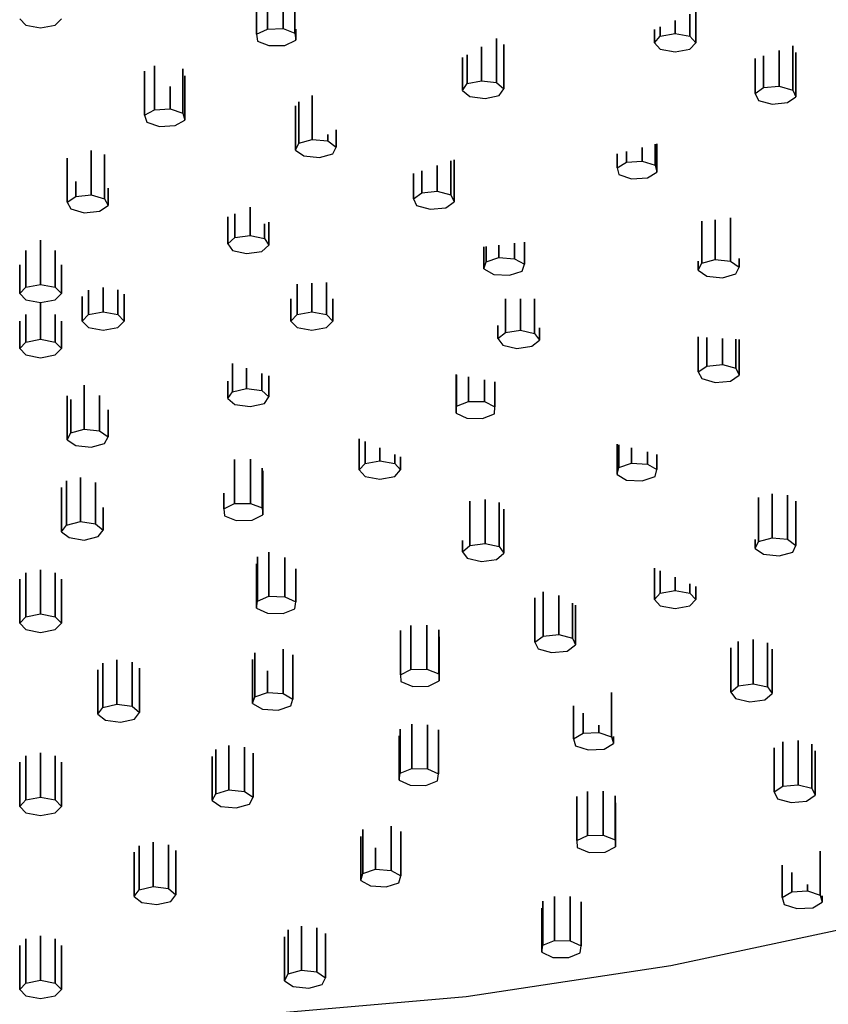
# Model space of a CAD drawing. Extents: x 0 to 664, y 0 to 1465.
# Drawn here: x 80 to 113, y 1308 to 1348 of the extents above; entities that cross this region are included whole.
import ezdxf

# ---------------------------------------------------------------- set-up
doc = ezdxf.new("R2010")
doc.units = 0
doc.header["$MEASUREMENT"] = 0

msp = doc.modelspace()

# ---------------------------------------------------------------- linework, layer by layer
for p, q in [((89.795, 1347.519), (89.795, 1349.317)), ((89.795, 1349.317), (89.795, 1347.519)), ((90.238, 1347.726), (90.238, 1349.527)), ((90.238, 1349.527), (90.238, 1347.726)), ((90.884, 1349.547), (90.884, 1347.747)), ((90.884, 1347.747), (90.884, 1349.547)), ((91.356, 1349.347), (91.356, 1347.551)), ((91.356, 1347.551), (91.356, 1349.347)), ((107.687, 1348.441), (107.687, 1347.17)), ((107.687, 1347.17), (107.687, 1348.441)), ((80.15, 1348.139), (80.405, 1347.878)), ((81.595, 1347.878), (81.85, 1348.139)), ((106.845, 1348.072), (106.845, 1347.54)), ((106.845, 1347.54), (106.845, 1348.072)), ((107.446, 1348.335), (107.446, 1347.432)), ((107.446, 1347.432), (107.446, 1348.335)), ((80.405, 1347.878), (81, 1347.769)), ((81, 1347.769), (81.595, 1347.878)), ((89.795, 1347.519), (90.238, 1347.726)), ((90.238, 1347.726), (90.884, 1347.747)), ((90.884, 1347.747), (91.356, 1347.551)), ((91.392, 1347.268), (91.392, 1347.721)), ((91.392, 1347.721), (91.392, 1347.268)), ((106.004, 1347.703), (106.004, 1347.17)), ((106.004, 1347.17), (106.004, 1347.703)), ((106.243, 1347.808), (106.243, 1347.432)), ((106.243, 1347.432), (106.243, 1347.808)), ((89.795, 1347.519), (89.831, 1347.236)), ((89.831, 1347.236), (90.303, 1347.05)), ((90.949, 1347.061), (91.392, 1347.268)), ((91.356, 1347.551), (91.392, 1347.268)), ((99.577, 1347.344), (99.577, 1345.547)), ((99.577, 1345.547), (99.577, 1347.344)), ((106.004, 1347.17), (106.243, 1347.432)), ((106.243, 1347.432), (106.845, 1347.54)), ((106.845, 1347.54), (107.446, 1347.432)), ((107.446, 1347.432), (107.687, 1347.17)), ((90.303, 1347.05), (90.949, 1347.061)), ((98.957, 1347.006), (98.957, 1345.623)), ((98.957, 1345.623), (98.957, 1347.006)), ((99.868, 1347.093), (99.868, 1345.296)), ((99.868, 1345.296), (99.868, 1347.093)), ((106.004, 1347.17), (106.243, 1346.908)), ((106.243, 1346.908), (106.845, 1346.8)), ((106.845, 1346.8), (107.446, 1346.908)), ((107.446, 1346.908), (107.687, 1347.17)), ((111.086, 1346.853), (111.086, 1345.394)), ((111.086, 1345.394), (111.086, 1346.853)), ((111.637, 1347.038), (111.637, 1345.242)), ((111.637, 1345.242), (111.637, 1347.038)), ((98.192, 1346.568), (98.192, 1345.23)), ((98.192, 1345.23), (98.192, 1346.568)), ((98.379, 1346.675), (98.379, 1345.503)), ((98.379, 1345.503), (98.379, 1346.675)), ((110.112, 1346.525), (110.112, 1345.099)), ((110.112, 1345.099), (110.112, 1346.525)), ((110.452, 1346.64), (110.452, 1345.339)), ((110.452, 1345.339), (110.452, 1346.64)), ((111.768, 1344.969), (111.768, 1346.766)), ((111.768, 1346.766), (111.768, 1344.969)), ((85.639, 1346.233), (85.639, 1344.436)), ((85.639, 1344.436), (85.639, 1346.233)), ((86.789, 1346.102), (86.789, 1344.305)), ((86.789, 1344.305), (86.789, 1346.102)), ((85.239, 1346.014), (85.239, 1344.217)), ((85.239, 1344.217), (85.239, 1346.014)), ((86.881, 1344.022), (86.881, 1345.819)), ((86.881, 1345.819), (86.881, 1344.022)), ((86.28, 1345.382), (86.28, 1344.479)), ((86.28, 1344.479), (86.28, 1345.382)), ((98.192, 1345.23), (98.379, 1345.503)), ((98.379, 1345.503), (98.957, 1345.623)), ((98.957, 1345.623), (99.577, 1345.547)), ((99.577, 1345.547), (99.868, 1345.296)), ((99.681, 1345.023), (99.868, 1345.296)), ((110.112, 1345.099), (110.452, 1345.339)), ((110.452, 1345.339), (111.086, 1345.394)), ((111.086, 1345.394), (111.637, 1345.242)), ((111.637, 1345.242), (111.768, 1344.969)), ((92.067, 1345.023), (92.067, 1343.226)), ((92.067, 1343.226), (92.067, 1345.023)), ((98.192, 1345.23), (98.484, 1344.98)), ((98.484, 1344.98), (99.103, 1344.893)), ((99.103, 1344.893), (99.681, 1345.023)), ((110.112, 1345.099), (110.243, 1344.817)), ((111.427, 1344.729), (111.768, 1344.969)), ((85.239, 1344.217), (85.639, 1344.436)), ((85.639, 1344.436), (86.28, 1344.479)), ((86.28, 1344.479), (86.789, 1344.305)), ((91.385, 1342.801), (91.385, 1344.598)), ((91.385, 1344.598), (91.385, 1342.801)), ((91.517, 1344.763), (91.517, 1343.074)), ((91.517, 1343.074), (91.517, 1344.763)), ((110.243, 1344.817), (110.794, 1344.665)), ((110.794, 1344.665), (111.427, 1344.729)), ((85.239, 1344.217), (85.331, 1343.934)), ((86.789, 1344.305), (86.881, 1344.022)), ((85.331, 1343.934), (85.84, 1343.76)), ((85.84, 1343.76), (86.481, 1343.803)), ((86.481, 1343.803), (86.881, 1344.022)), ((92.701, 1343.428), (92.701, 1343.171)), ((92.701, 1343.171), (92.701, 1343.428)), ((93.042, 1343.624), (93.042, 1342.922)), ((93.042, 1342.922), (93.042, 1343.624)), ((91.385, 1342.801), (91.517, 1343.074)), ((91.517, 1343.074), (92.067, 1343.226)), ((92.067, 1343.226), (92.701, 1343.171)), ((92.701, 1343.171), (93.042, 1342.922)), ((92.91, 1342.649), (93.042, 1342.922)), ((105.51, 1342.909), (105.51, 1342.344)), ((105.51, 1342.344), (105.51, 1342.909)), ((106.028, 1342.18), (106.028, 1343.04)), ((106.028, 1343.04), (106.028, 1342.18)), ((106.105, 1341.897), (106.105, 1343.059)), ((106.105, 1343.059), (106.105, 1341.897)), ((82.082, 1342.474), (82.082, 1340.677)), ((82.082, 1340.677), (82.082, 1342.474)), ((83.066, 1342.779), (83.066, 1340.981)), ((83.066, 1340.981), (83.066, 1342.779)), ((83.608, 1342.616), (83.608, 1340.819)), ((83.608, 1340.819), (83.608, 1342.616)), ((91.385, 1342.801), (91.726, 1342.561)), ((91.726, 1342.561), (92.36, 1342.496)), ((92.36, 1342.496), (92.91, 1342.649)), ((104.48, 1342.082), (104.48, 1342.65)), ((104.48, 1342.65), (104.48, 1342.082)), ((104.867, 1342.747), (104.867, 1342.311)), ((104.867, 1342.311), (104.867, 1342.747)), ((97.16, 1342.171), (97.16, 1341.123)), ((97.16, 1341.123), (97.16, 1342.171)), ((97.711, 1342.356), (97.711, 1340.971)), ((97.711, 1340.971), (97.711, 1342.356)), ((97.843, 1342.401), (97.843, 1340.688)), ((97.843, 1340.688), (97.843, 1342.401)), ((104.48, 1342.082), (104.867, 1342.311)), ((104.48, 1342.082), (104.556, 1341.799)), ((104.867, 1342.311), (105.51, 1342.344)), ((105.51, 1342.344), (106.028, 1342.18)), ((106.028, 1342.18), (106.105, 1341.897)), ((96.186, 1340.819), (96.186, 1341.843)), ((96.186, 1341.843), (96.186, 1340.819)), ((96.527, 1341.958), (96.527, 1341.059)), ((96.527, 1341.059), (96.527, 1341.958)), ((104.556, 1341.799), (105.075, 1341.635)), ((105.075, 1341.635), (105.717, 1341.668)), ((105.717, 1341.668), (106.105, 1341.897)), ((82.436, 1341.518), (82.436, 1340.916)), ((82.436, 1340.916), (82.436, 1341.518)), ((83.756, 1340.546), (83.756, 1341.25)), ((83.756, 1341.25), (83.756, 1340.546)), ((82.082, 1340.677), (82.436, 1340.916)), ((82.436, 1340.916), (83.066, 1340.981)), ((83.066, 1340.981), (83.608, 1340.819)), ((96.186, 1340.819), (96.527, 1341.059)), ((96.527, 1341.059), (97.16, 1341.123)), ((97.16, 1341.123), (97.711, 1340.971)), ((97.711, 1340.971), (97.843, 1340.688)), ((82.082, 1340.677), (82.23, 1340.404)), ((83.401, 1340.307), (83.756, 1340.546)), ((83.608, 1340.819), (83.756, 1340.546)), ((89.538, 1340.482), (89.538, 1339.325)), ((89.538, 1339.325), (89.538, 1340.482)), ((96.186, 1340.819), (96.318, 1340.546)), ((96.318, 1340.546), (96.868, 1340.394)), ((96.868, 1340.394), (97.502, 1340.448)), ((97.502, 1340.448), (97.843, 1340.688)), ((82.23, 1340.404), (82.771, 1340.241)), ((82.771, 1340.241), (83.401, 1340.307)), ((88.626, 1340.082), (88.626, 1338.988)), ((88.626, 1338.988), (88.626, 1340.082)), ((88.918, 1340.21), (88.918, 1339.239)), ((88.918, 1339.239), (88.918, 1340.21)), ((109.106, 1340.038), (109.106, 1338.28)), ((109.106, 1338.28), (109.106, 1340.038)), ((90.116, 1339.803), (90.116, 1339.195)), ((90.116, 1339.195), (90.116, 1339.803)), ((90.303, 1339.866), (90.303, 1338.923)), ((90.303, 1338.923), (90.303, 1339.866)), ((107.935, 1339.9), (107.935, 1338.192)), ((107.935, 1338.192), (107.935, 1339.9)), ((108.476, 1339.964), (108.476, 1338.345)), ((108.476, 1338.345), (108.476, 1339.964)), ((88.626, 1338.988), (88.918, 1339.239)), ((88.918, 1339.239), (89.538, 1339.325)), ((89.538, 1339.325), (90.116, 1339.195)), ((81, 1339.129), (81, 1337.332)), ((81, 1337.332), (81, 1339.129)), ((88.626, 1338.988), (88.814, 1338.716)), ((90.011, 1338.672), (90.303, 1338.923)), ((90.116, 1339.195), (90.303, 1338.923)), ((99.062, 1338.859), (99.062, 1337.964)), ((99.062, 1337.964), (99.062, 1338.859)), ((99.155, 1338.869), (99.155, 1338.247)), ((99.155, 1338.247), (99.155, 1338.869)), ((99.663, 1338.929), (99.663, 1338.421)), ((99.663, 1338.421), (99.663, 1338.929)), ((100.304, 1339.004), (100.304, 1338.378)), ((100.304, 1338.378), (100.304, 1339.004)), ((100.705, 1339.051), (100.705, 1338.16)), ((100.705, 1338.16), (100.705, 1339.051)), ((80.405, 1338.718), (80.405, 1337.223)), ((80.405, 1337.223), (80.405, 1338.718)), ((81.595, 1338.718), (81.595, 1337.223)), ((81.595, 1337.223), (81.595, 1338.718)), ((88.814, 1338.716), (89.391, 1338.585)), ((89.391, 1338.585), (90.011, 1338.672)), ((99.155, 1338.247), (99.663, 1338.421)), ((99.663, 1338.421), (100.304, 1338.378)), ((80.15, 1338.13), (80.15, 1336.961)), ((80.15, 1336.961), (80.15, 1338.13)), ((81.85, 1338.13), (81.85, 1336.961)), ((81.85, 1336.961), (81.85, 1338.13)), ((99.062, 1337.964), (99.155, 1338.247)), ((100.304, 1338.378), (100.705, 1338.16)), ((100.613, 1337.877), (100.705, 1338.16)), ((107.787, 1338.284), (107.787, 1337.91)), ((107.787, 1337.91), (107.787, 1338.284)), ((107.787, 1337.91), (107.935, 1338.192)), ((107.935, 1338.192), (108.476, 1338.345)), ((108.476, 1338.345), (109.106, 1338.28)), ((109.106, 1338.28), (109.461, 1338.04)), ((109.313, 1337.768), (109.461, 1338.04)), ((109.461, 1338.38), (109.461, 1338.04)), ((109.461, 1338.04), (109.461, 1338.38)), ((99.062, 1337.964), (99.463, 1337.736)), ((99.463, 1337.736), (100.104, 1337.702)), ((100.104, 1337.702), (100.613, 1337.877)), ((107.787, 1337.91), (108.141, 1337.67)), ((108.141, 1337.67), (108.771, 1337.605)), ((108.771, 1337.605), (109.313, 1337.768)), ((80.15, 1336.961), (80.405, 1337.223)), ((80.405, 1337.223), (81, 1337.332)), ((81, 1337.332), (81.595, 1337.223)), ((81.595, 1337.223), (81.85, 1336.961)), ((91.455, 1337.341), (91.455, 1336.101)), ((91.455, 1336.101), (91.455, 1337.341)), ((92.05, 1337.376), (92.05, 1336.21)), ((92.05, 1336.21), (92.05, 1337.376)), ((92.645, 1337.41), (92.645, 1336.101)), ((92.645, 1336.101), (92.645, 1337.41)), ((80.15, 1336.961), (80.405, 1336.7)), ((81.595, 1336.7), (81.85, 1336.961)), ((82.7, 1336.836), (82.7, 1335.84)), ((82.7, 1335.84), (82.7, 1336.836)), ((82.955, 1337.094), (82.955, 1336.101)), ((82.955, 1336.101), (82.955, 1337.094)), ((83.55, 1337.202), (83.55, 1336.21)), ((83.55, 1336.21), (83.55, 1337.202)), ((84.145, 1337.107), (84.145, 1336.101)), ((84.145, 1336.101), (84.145, 1337.107)), ((84.4, 1336.934), (84.4, 1335.84)), ((84.4, 1335.84), (84.4, 1336.934)), ((80.405, 1336.7), (81, 1336.591)), ((81, 1336.591), (81.595, 1336.7)), ((81, 1335.098), (81, 1336.591)), ((81, 1336.591), (81, 1335.098)), ((91.2, 1336.738), (91.2, 1335.84)), ((91.2, 1335.84), (91.2, 1336.738)), ((92.9, 1336.738), (92.9, 1335.84)), ((92.9, 1335.84), (92.9, 1336.738)), ((99.935, 1336.738), (99.935, 1335.381)), ((99.935, 1335.381), (99.935, 1336.738)), ((100.55, 1336.738), (100.55, 1335.469)), ((100.55, 1335.469), (100.55, 1336.738)), ((101.12, 1336.738), (101.12, 1335.328)), ((101.12, 1335.328), (101.12, 1336.738)), ((80.405, 1336.109), (80.405, 1334.98)), ((80.405, 1334.98), (80.405, 1336.109)), ((81.595, 1336.109), (81.595, 1334.98)), ((81.595, 1334.98), (81.595, 1336.109)), ((82.7, 1335.84), (82.955, 1336.101)), ((82.955, 1336.101), (83.55, 1336.21)), ((83.55, 1336.21), (84.145, 1336.101)), ((84.145, 1336.101), (84.4, 1335.84)), ((91.2, 1335.84), (91.455, 1336.101)), ((91.455, 1336.101), (92.05, 1336.21)), ((92.05, 1336.21), (92.645, 1336.101)), ((92.645, 1336.101), (92.9, 1335.84)), ((80.15, 1335.84), (80.15, 1334.728)), ((80.15, 1334.728), (80.15, 1335.84)), ((81.85, 1335.84), (81.85, 1334.728)), ((81.85, 1334.728), (81.85, 1335.84)), ((82.7, 1335.84), (82.955, 1335.578)), ((84.145, 1335.578), (84.4, 1335.84)), ((91.2, 1335.84), (91.455, 1335.578)), ((92.645, 1335.578), (92.9, 1335.84)), ((99.629, 1335.131), (99.629, 1335.663)), ((99.629, 1335.663), (99.629, 1335.131)), ((82.955, 1335.578), (83.55, 1335.469)), ((83.55, 1335.469), (84.145, 1335.578)), ((91.455, 1335.578), (92.05, 1335.469)), ((92.05, 1335.469), (92.645, 1335.578)), ((99.629, 1335.131), (99.935, 1335.381)), ((99.935, 1335.381), (100.55, 1335.469)), ((100.55, 1335.469), (101.12, 1335.328)), ((101.12, 1335.328), (101.323, 1335.066)), ((101.323, 1335.565), (101.323, 1335.066)), ((101.323, 1335.066), (101.323, 1335.565)), ((80.15, 1334.728), (80.405, 1334.98)), ((80.405, 1334.98), (81, 1335.098)), ((81, 1335.098), (81.595, 1334.98)), ((81.595, 1334.98), (81.85, 1334.728)), ((99.629, 1335.131), (99.831, 1334.859)), ((99.831, 1334.859), (100.401, 1334.728)), ((100.401, 1334.728), (101.017, 1334.815)), ((101.017, 1334.815), (101.323, 1335.066)), ((107.787, 1333.77), (107.787, 1335.193)), ((107.787, 1335.193), (107.787, 1333.77)), ((108.141, 1335.172), (108.141, 1334.009)), ((108.141, 1334.009), (108.141, 1335.172)), ((108.771, 1335.136), (108.771, 1334.074)), ((108.771, 1334.074), (108.771, 1335.136)), ((109.313, 1335.104), (109.313, 1333.922)), ((109.313, 1333.922), (109.313, 1335.104)), ((109.461, 1335.096), (109.461, 1333.639)), ((109.461, 1333.639), (109.461, 1335.096)), ((80.15, 1334.728), (80.405, 1334.466)), ((80.405, 1334.466), (81, 1334.347)), ((81, 1334.347), (81.595, 1334.466)), ((81.595, 1334.466), (81.85, 1334.728)), ((88.814, 1334.111), (88.814, 1332.964)), ((88.814, 1332.964), (88.814, 1334.111)), ((108.141, 1334.009), (108.771, 1334.074)), ((108.771, 1334.074), (109.313, 1333.922)), ((89.391, 1333.917), (89.391, 1333.094)), ((89.391, 1333.094), (89.391, 1333.917)), ((90.011, 1333.017), (90.011, 1333.709)), ((90.011, 1333.709), (90.011, 1333.017)), ((90.303, 1333.611), (90.303, 1332.757)), ((90.303, 1332.757), (90.303, 1333.611)), ((97.928, 1332.092), (97.928, 1333.659)), ((97.928, 1333.659), (97.928, 1332.092)), ((97.948, 1333.656), (97.948, 1332.375)), ((97.948, 1332.375), (97.948, 1333.656)), ((107.787, 1333.77), (108.141, 1334.009)), ((107.787, 1333.77), (107.935, 1333.497)), ((109.106, 1333.4), (109.461, 1333.639)), ((109.313, 1333.922), (109.461, 1333.639)), ((82.771, 1333.235), (82.771, 1331.438)), ((82.771, 1331.438), (82.771, 1333.235)), ((88.626, 1332.692), (88.626, 1333.396)), ((88.626, 1333.396), (88.626, 1332.692)), ((98.43, 1333.568), (98.43, 1332.571)), ((98.43, 1332.571), (98.43, 1333.568)), ((99.078, 1333.45), (99.078, 1332.56)), ((99.078, 1332.56), (99.078, 1333.45)), ((99.509, 1333.372), (99.509, 1332.343)), ((99.509, 1332.343), (99.509, 1333.372)), ((107.935, 1333.497), (108.476, 1333.334)), ((108.476, 1333.334), (109.106, 1333.4)), ((88.626, 1332.692), (88.814, 1332.964)), ((88.814, 1332.964), (89.391, 1333.094)), ((89.391, 1333.094), (90.011, 1333.017)), ((90.011, 1333.017), (90.303, 1332.757)), ((82.082, 1332.8), (82.082, 1331.003)), ((82.082, 1331.003), (82.082, 1332.8)), ((82.23, 1332.647), (82.23, 1331.285)), ((82.23, 1331.285), (82.23, 1332.647)), ((83.401, 1332.806), (83.401, 1331.373)), ((83.401, 1331.373), (83.401, 1332.806)), ((88.626, 1332.692), (88.918, 1332.441)), ((88.918, 1332.441), (89.538, 1332.364)), ((89.538, 1332.364), (90.116, 1332.485)), ((90.116, 1332.485), (90.303, 1332.757)), ((97.948, 1332.375), (98.43, 1332.571)), ((98.43, 1332.571), (99.078, 1332.56)), ((99.078, 1332.56), (99.509, 1332.343)), ((83.756, 1331.133), (83.756, 1332.226)), ((83.756, 1332.226), (83.756, 1331.133)), ((97.928, 1332.092), (97.948, 1332.375)), ((97.928, 1332.092), (98.359, 1331.885)), ((99.006, 1331.874), (99.488, 1332.059)), ((99.488, 1332.059), (99.509, 1332.343)), ((98.359, 1331.885), (99.006, 1331.874)), ((82.082, 1331.003), (82.23, 1331.285)), ((82.23, 1331.285), (82.771, 1331.438)), ((82.771, 1331.438), (83.401, 1331.373)), ((83.401, 1331.373), (83.756, 1331.133)), ((82.082, 1331.003), (82.436, 1330.773)), ((83.066, 1330.708), (83.608, 1330.861)), ((83.608, 1330.861), (83.756, 1331.133)), ((93.983, 1329.782), (93.983, 1331.048)), ((93.983, 1331.048), (93.983, 1329.782)), ((94.223, 1330.044), (94.223, 1330.943)), ((94.223, 1330.943), (94.223, 1330.044)), ((104.48, 1329.597), (104.48, 1330.825)), ((104.48, 1330.825), (104.48, 1329.597)), ((104.556, 1329.88), (104.556, 1330.806)), ((104.556, 1330.806), (104.556, 1329.88)), ((82.436, 1330.773), (83.066, 1330.708)), ((94.824, 1330.679), (94.824, 1330.152)), ((94.824, 1330.152), (94.824, 1330.679)), ((95.425, 1330.416), (95.425, 1330.044)), ((95.425, 1330.044), (95.425, 1330.416)), ((105.075, 1330.675), (105.075, 1330.054)), ((105.075, 1330.054), (105.075, 1330.675)), ((105.717, 1330.513), (105.717, 1330.012)), ((105.717, 1330.012), (105.717, 1330.513)), ((106.105, 1330.416), (106.105, 1329.793)), ((106.105, 1329.793), (106.105, 1330.416)), ((88.903, 1330.207), (88.903, 1328.41)), ((88.903, 1328.41), (88.903, 1330.207)), ((89.55, 1330.216), (89.55, 1328.42)), ((89.55, 1328.42), (89.55, 1330.216)), ((93.983, 1329.782), (94.223, 1330.044)), ((94.223, 1330.044), (94.824, 1330.152)), ((94.824, 1330.152), (95.425, 1330.044)), ((95.425, 1330.044), (95.665, 1329.782)), ((95.665, 1329.782), (95.665, 1330.311)), ((95.665, 1330.311), (95.665, 1329.782)), ((104.556, 1329.88), (105.075, 1330.054)), ((105.075, 1330.054), (105.717, 1330.012)), ((105.717, 1330.012), (106.105, 1329.793)), ((90.032, 1328.235), (90.032, 1329.848)), ((90.032, 1329.848), (90.032, 1328.235)), ((90.053, 1327.952), (90.053, 1329.748)), ((90.053, 1329.748), (90.053, 1327.952)), ((93.983, 1329.782), (94.223, 1329.52)), ((95.425, 1329.52), (95.665, 1329.782)), ((104.48, 1329.597), (104.556, 1329.88)), ((106.028, 1329.51), (106.105, 1329.793)), ((82.059, 1329.335), (82.059, 1327.538)), ((82.059, 1327.538), (82.059, 1329.335)), ((82.63, 1329.476), (82.63, 1327.679)), ((82.63, 1327.679), (82.63, 1329.476)), ((83.245, 1329.268), (83.245, 1327.582)), ((83.245, 1327.582), (83.245, 1329.268)), ((94.223, 1329.52), (94.824, 1329.412)), ((94.824, 1329.412), (95.425, 1329.52)), ((104.48, 1329.597), (104.867, 1329.368)), ((104.867, 1329.368), (105.51, 1329.336)), ((105.51, 1329.336), (106.028, 1329.51)), ((81.857, 1329.063), (81.857, 1327.266)), ((81.857, 1327.266), (81.857, 1329.063)), ((88.472, 1328.842), (88.472, 1328.202)), ((88.472, 1328.202), (88.472, 1328.842)), ((110.794, 1328.812), (110.794, 1327.015)), ((110.794, 1327.015), (110.794, 1328.812)), ((88.472, 1328.202), (88.903, 1328.41)), ((88.903, 1328.41), (89.55, 1328.42)), ((89.55, 1328.42), (90.032, 1328.235)), ((98.484, 1328.507), (98.484, 1326.71)), ((98.484, 1326.71), (98.484, 1328.507)), ((99.103, 1328.584), (99.103, 1326.787)), ((99.103, 1326.787), (99.103, 1328.584)), ((99.681, 1328.453), (99.681, 1326.666)), ((99.681, 1326.666), (99.681, 1328.453)), ((110.243, 1328.66), (110.243, 1326.863)), ((110.243, 1326.863), (110.243, 1328.66)), ((111.427, 1328.757), (111.427, 1326.96)), ((111.427, 1326.96), (111.427, 1328.757)), ((111.768, 1328.508), (111.768, 1326.711)), ((111.768, 1326.711), (111.768, 1328.508)), ((83.551, 1328.251), (83.551, 1327.332)), ((83.551, 1327.332), (83.551, 1328.251)), ((88.472, 1328.202), (88.492, 1327.919)), ((90.032, 1328.235), (90.053, 1327.952)), ((99.868, 1326.394), (99.868, 1328.191)), ((99.868, 1328.191), (99.868, 1326.394)), ((82.059, 1327.538), (82.63, 1327.679)), ((82.63, 1327.679), (83.245, 1327.582)), ((88.492, 1327.919), (88.974, 1327.724)), ((88.974, 1327.724), (89.621, 1327.734)), ((89.621, 1327.734), (90.053, 1327.952)), ((81.857, 1327.266), (82.059, 1327.538)), ((81.857, 1327.266), (82.163, 1327.025)), ((83.245, 1327.582), (83.551, 1327.332)), ((83.349, 1327.069), (83.551, 1327.332)), ((82.163, 1327.025), (82.778, 1326.928)), ((82.778, 1326.928), (83.349, 1327.069)), ((98.192, 1326.909), (98.192, 1326.449)), ((98.192, 1326.449), (98.192, 1326.909)), ((110.112, 1326.59), (110.112, 1326.951)), ((110.112, 1326.951), (110.112, 1326.59)), ((110.112, 1326.59), (110.243, 1326.863)), ((110.243, 1326.863), (110.794, 1327.015)), ((110.794, 1327.015), (111.427, 1326.96)), ((111.427, 1326.96), (111.768, 1326.711)), ((90.303, 1326.437), (90.303, 1324.64)), ((90.303, 1324.64), (90.303, 1326.437)), ((98.192, 1326.449), (98.484, 1326.71)), ((98.192, 1326.449), (98.379, 1326.187)), ((98.484, 1326.71), (99.103, 1326.787)), ((99.103, 1326.787), (99.681, 1326.666)), ((99.681, 1326.666), (99.868, 1326.394)), ((110.112, 1326.59), (110.452, 1326.35)), ((111.086, 1326.285), (111.637, 1326.438)), ((111.637, 1326.438), (111.768, 1326.711)), ((89.831, 1326.241), (89.831, 1324.444)), ((89.831, 1324.444), (89.831, 1326.241)), ((90.949, 1324.618), (90.949, 1326.224)), ((90.949, 1326.224), (90.949, 1324.618)), ((98.379, 1326.187), (98.957, 1326.056)), ((98.957, 1326.056), (99.577, 1326.133)), ((99.577, 1326.133), (99.868, 1326.394)), ((110.452, 1326.35), (111.086, 1326.285)), ((80.405, 1325.599), (80.405, 1323.802)), ((80.405, 1323.802), (80.405, 1325.599)), ((81, 1325.718), (81, 1323.921)), ((81, 1323.921), (81, 1325.718)), ((81.595, 1325.599), (81.595, 1323.802)), ((81.595, 1323.802), (81.595, 1325.599)), ((89.795, 1325.957), (89.795, 1324.16)), ((89.795, 1324.16), (89.795, 1325.957)), ((91.392, 1324.412), (91.392, 1325.756)), ((91.392, 1325.756), (91.392, 1324.412)), ((106.004, 1325.78), (106.004, 1324.51)), ((106.004, 1324.51), (106.004, 1325.78)), ((106.243, 1325.675), (106.243, 1324.771)), ((106.243, 1324.771), (106.243, 1325.675)), ((80.15, 1325.337), (80.15, 1323.54)), ((80.15, 1323.54), (80.15, 1325.337)), ((81.85, 1325.337), (81.85, 1323.54)), ((81.85, 1323.54), (81.85, 1325.337)), ((106.845, 1325.411), (106.845, 1324.88)), ((106.845, 1324.88), (106.845, 1325.411)), ((101.477, 1324.814), (101.477, 1323.017)), ((101.477, 1323.017), (101.477, 1324.814)), ((106.243, 1324.771), (106.845, 1324.88)), ((106.845, 1324.88), (107.446, 1324.771)), ((107.446, 1325.148), (107.446, 1324.771)), ((107.446, 1324.771), (107.446, 1325.148)), ((107.687, 1324.51), (107.687, 1325.042)), ((107.687, 1325.042), (107.687, 1324.51)), ((89.795, 1324.16), (89.831, 1324.444)), ((89.831, 1324.444), (90.303, 1324.64)), ((90.303, 1324.64), (90.949, 1324.618)), ((90.949, 1324.618), (91.392, 1324.412)), ((91.356, 1324.128), (91.392, 1324.412)), ((101.136, 1322.777), (101.136, 1324.574)), ((101.136, 1324.574), (101.136, 1322.777)), ((102.111, 1324.669), (102.111, 1323.082)), ((102.111, 1323.082), (102.111, 1324.669)), ((106.004, 1324.51), (106.243, 1324.771)), ((106.004, 1324.51), (106.243, 1324.248)), ((107.446, 1324.771), (107.687, 1324.51)), ((107.446, 1324.248), (107.687, 1324.51)), ((89.795, 1324.16), (90.238, 1323.954)), ((90.884, 1323.932), (91.356, 1324.128)), ((102.661, 1324.355), (102.661, 1322.93)), ((102.661, 1322.93), (102.661, 1324.355)), ((102.793, 1322.657), (102.793, 1324.279)), ((102.793, 1324.279), (102.793, 1322.657)), ((106.243, 1324.248), (106.845, 1324.139)), ((106.845, 1324.139), (107.446, 1324.248)), ((80.15, 1323.54), (80.405, 1323.802)), ((80.405, 1323.802), (81, 1323.921)), ((81, 1323.921), (81.595, 1323.802)), ((81.595, 1323.802), (81.85, 1323.54)), ((90.238, 1323.954), (90.884, 1323.932)), ((80.15, 1323.54), (80.405, 1323.289)), ((80.405, 1323.289), (81, 1323.17)), ((81, 1323.17), (81.595, 1323.289)), ((81.595, 1323.289), (81.85, 1323.54)), ((95.656, 1321.448), (95.656, 1323.245)), ((95.656, 1323.245), (95.656, 1321.448)), ((96.088, 1323.452), (96.088, 1321.655)), ((96.088, 1321.655), (96.088, 1323.452)), ((96.734, 1323.463), (96.734, 1321.666)), ((96.734, 1321.666), (96.734, 1323.463)), ((97.217, 1323.277), (97.217, 1321.48)), ((97.217, 1321.48), (97.217, 1323.277)), ((97.237, 1321.197), (97.237, 1322.994)), ((97.237, 1322.994), (97.237, 1321.197)), ((101.136, 1322.777), (101.477, 1323.017)), ((101.477, 1323.017), (102.111, 1323.082)), ((102.111, 1323.082), (102.661, 1322.93)), ((102.661, 1322.93), (102.793, 1322.657)), ((109.411, 1322.798), (109.411, 1321.001)), ((109.411, 1321.001), (109.411, 1322.798)), ((110.031, 1322.875), (110.031, 1321.078)), ((110.031, 1321.078), (110.031, 1322.875)), ((90.881, 1320.685), (90.881, 1322.482)), ((90.881, 1322.482), (90.881, 1320.685)), ((101.136, 1322.777), (101.268, 1322.504)), ((101.268, 1322.504), (101.818, 1322.352)), ((101.818, 1322.352), (102.451, 1322.407)), ((102.451, 1322.407), (102.793, 1322.657)), ((109.12, 1322.537), (109.12, 1320.741)), ((109.12, 1320.741), (109.12, 1322.537)), ((110.609, 1322.744), (110.609, 1320.957)), ((110.609, 1320.957), (110.609, 1322.744)), ((110.796, 1322.482), (110.796, 1320.685)), ((110.796, 1320.685), (110.796, 1322.482)), ((84.111, 1322.047), (84.111, 1320.25)), ((84.111, 1320.25), (84.111, 1322.047)), ((89.639, 1322.068), (89.639, 1320.271)), ((89.639, 1320.271), (89.639, 1322.068)), ((89.731, 1322.341), (89.731, 1320.544)), ((89.731, 1320.544), (89.731, 1322.341)), ((91.281, 1320.457), (91.281, 1322.254)), ((91.281, 1322.254), (91.281, 1320.457)), ((83.339, 1321.643), (83.339, 1319.846)), ((83.339, 1319.846), (83.339, 1321.643)), ((83.541, 1321.916), (83.541, 1320.119)), ((83.541, 1320.119), (83.541, 1321.916)), ((84.726, 1321.96), (84.726, 1320.162)), ((84.726, 1320.162), (84.726, 1321.96)), ((85.032, 1319.912), (85.032, 1321.709)), ((85.032, 1321.709), (85.032, 1319.912)), ((90.24, 1320.728), (90.24, 1321.61)), ((90.24, 1321.61), (90.24, 1320.728)), ((95.656, 1321.448), (96.088, 1321.655)), ((96.088, 1321.655), (96.734, 1321.666)), ((96.734, 1321.666), (97.217, 1321.48)), ((95.656, 1321.448), (95.676, 1321.164)), ((96.806, 1320.98), (97.237, 1321.197)), ((97.217, 1321.48), (97.237, 1321.197)), ((95.676, 1321.164), (96.159, 1320.969)), ((96.159, 1320.969), (96.806, 1320.98)), ((109.12, 1320.741), (109.411, 1321.001)), ((109.411, 1321.001), (110.031, 1321.078)), ((110.031, 1321.078), (110.609, 1320.957)), ((110.609, 1320.957), (110.796, 1320.685)), ((89.639, 1320.271), (89.731, 1320.544)), ((89.731, 1320.544), (90.24, 1320.728)), ((90.24, 1320.728), (90.881, 1320.685)), ((90.881, 1320.685), (91.281, 1320.457)), ((91.189, 1320.184), (91.281, 1320.457)), ((104.261, 1320.718), (104.261, 1318.921)), ((104.261, 1318.921), (104.261, 1320.718)), ((109.12, 1320.741), (109.307, 1320.478)), ((109.307, 1320.478), (109.884, 1320.347)), ((109.884, 1320.347), (110.504, 1320.424)), ((110.504, 1320.424), (110.796, 1320.685)), ((83.339, 1319.846), (83.541, 1320.119)), ((83.541, 1320.119), (84.111, 1320.25)), ((84.111, 1320.25), (84.726, 1320.162)), ((84.726, 1320.162), (85.032, 1319.912)), ((89.639, 1320.271), (90.039, 1320.043)), ((90.039, 1320.043), (90.68, 1320.009)), ((90.68, 1320.009), (91.189, 1320.184)), ((102.712, 1320.175), (102.712, 1318.833)), ((102.712, 1318.833), (102.712, 1320.175)), ((83.339, 1319.846), (83.645, 1319.596)), ((83.645, 1319.596), (84.26, 1319.509)), ((84.26, 1319.509), (84.83, 1319.64)), ((84.83, 1319.64), (85.032, 1319.912)), ((103.1, 1319.879), (103.1, 1319.062)), ((103.1, 1319.062), (103.1, 1319.879)), ((95.645, 1319.236), (95.645, 1317.439)), ((95.645, 1317.439), (95.645, 1319.236)), ((96.117, 1319.432), (96.117, 1317.635)), ((96.117, 1317.635), (96.117, 1319.432)), ((96.764, 1319.411), (96.764, 1317.614)), ((96.764, 1317.614), (96.764, 1319.411)), ((97.207, 1317.407), (97.207, 1319.203)), ((97.207, 1319.203), (97.207, 1317.407)), ((103.743, 1319.389), (103.743, 1319.095)), ((103.743, 1319.095), (103.743, 1319.389)), ((95.609, 1318.953), (95.609, 1317.156)), ((95.609, 1317.156), (95.609, 1318.953)), ((102.712, 1318.833), (103.1, 1319.062)), ((102.712, 1318.833), (102.789, 1318.55)), ((103.1, 1319.062), (103.743, 1319.095)), ((103.743, 1319.095), (104.261, 1318.921)), ((104.261, 1318.921), (104.338, 1318.648)), ((104.338, 1318.935), (104.338, 1318.648)), ((104.338, 1318.648), (104.338, 1318.935)), ((88.133, 1318.397), (88.133, 1316.6)), ((88.133, 1316.6), (88.133, 1318.397)), ((88.675, 1318.56), (88.675, 1316.763)), ((88.675, 1316.763), (88.675, 1318.56)), ((89.305, 1318.494), (89.305, 1316.698)), ((89.305, 1316.698), (89.305, 1318.494)), ((102.789, 1318.55), (103.307, 1318.386)), ((103.307, 1318.386), (103.95, 1318.419)), ((103.95, 1318.419), (104.338, 1318.648)), ((110.886, 1318.473), (110.886, 1316.676)), ((110.886, 1316.676), (110.886, 1318.473)), ((111.228, 1318.713), (111.228, 1316.916)), ((111.228, 1316.916), (111.228, 1318.713)), ((111.861, 1318.768), (111.861, 1316.971)), ((111.861, 1316.971), (111.861, 1318.768)), ((112.411, 1318.626), (112.411, 1316.828)), ((112.411, 1316.828), (112.411, 1318.626)), ((80.405, 1318.147), (80.405, 1316.35)), ((80.405, 1316.35), (80.405, 1318.147)), ((81, 1318.266), (81, 1316.469)), ((81, 1316.469), (81, 1318.266)), ((81.595, 1318.147), (81.595, 1316.35)), ((81.595, 1316.35), (81.595, 1318.147)), ((87.986, 1318.124), (87.986, 1316.328)), ((87.986, 1316.328), (87.986, 1318.124)), ((89.66, 1316.458), (89.66, 1318.255)), ((89.66, 1318.255), (89.66, 1316.458)), ((112.544, 1318.343), (112.544, 1316.546)), ((112.544, 1316.546), (112.544, 1318.343)), ((80.15, 1317.885), (80.15, 1316.089)), ((80.15, 1316.089), (80.15, 1317.885)), ((81.85, 1317.885), (81.85, 1316.089)), ((81.85, 1316.089), (81.85, 1317.885)), ((95.645, 1317.439), (96.117, 1317.635)), ((96.117, 1317.635), (96.764, 1317.614)), ((96.764, 1317.614), (97.207, 1317.407)), ((95.609, 1317.156), (95.645, 1317.439)), ((97.171, 1317.123), (97.207, 1317.407)), ((95.609, 1317.156), (96.052, 1316.949)), ((96.052, 1316.949), (96.699, 1316.937)), ((96.699, 1316.937), (97.171, 1317.123)), ((110.886, 1316.676), (111.228, 1316.916)), ((111.228, 1316.916), (111.861, 1316.971)), ((111.861, 1316.971), (112.411, 1316.828)), ((112.411, 1316.828), (112.544, 1316.546)), ((80.405, 1316.35), (81, 1316.469)), ((81, 1316.469), (81.595, 1316.35)), ((87.986, 1316.328), (88.133, 1316.6)), ((88.133, 1316.6), (88.675, 1316.763)), ((88.675, 1316.763), (89.305, 1316.698)), ((89.305, 1316.698), (89.66, 1316.458)), ((89.512, 1316.185), (89.66, 1316.458)), ((102.841, 1316.49), (102.841, 1314.693)), ((102.841, 1314.693), (102.841, 1316.49)), ((103.272, 1316.698), (103.272, 1314.9)), ((103.272, 1314.9), (103.272, 1316.698)), ((103.919, 1316.708), (103.919, 1314.912)), ((103.919, 1314.912), (103.919, 1316.708)), ((104.401, 1316.523), (104.401, 1314.726)), ((104.401, 1314.726), (104.401, 1316.523)), ((110.886, 1316.676), (111.019, 1316.393)), ((111.019, 1316.393), (111.569, 1316.251)), ((112.203, 1316.306), (112.544, 1316.546)), ((80.15, 1316.089), (80.405, 1316.35)), ((80.15, 1316.089), (80.405, 1315.827)), ((81.595, 1316.35), (81.85, 1316.089)), ((81.595, 1315.827), (81.85, 1316.089)), ((87.986, 1316.328), (88.34, 1316.088)), ((88.34, 1316.088), (88.971, 1316.023)), ((88.971, 1316.023), (89.512, 1316.185)), ((104.422, 1316.239), (104.422, 1314.443)), ((104.422, 1314.443), (104.422, 1316.239)), ((111.569, 1316.251), (112.203, 1316.306)), ((80.405, 1315.827), (81, 1315.718)), ((81, 1315.718), (81.595, 1315.827)), ((95.281, 1313.484), (95.281, 1315.281)), ((95.281, 1315.281), (95.281, 1313.484)), ((94.039, 1314.867), (94.039, 1313.07)), ((94.039, 1313.07), (94.039, 1314.867)), ((94.131, 1315.15), (94.131, 1313.353)), ((94.131, 1313.353), (94.131, 1315.15)), ((95.681, 1313.266), (95.681, 1315.063)), ((95.681, 1315.063), (95.681, 1313.266)), ((102.841, 1314.693), (103.272, 1314.9)), ((103.272, 1314.9), (103.919, 1314.912)), ((103.919, 1314.912), (104.401, 1314.726)), ((85.023, 1314.486), (85.023, 1312.689)), ((85.023, 1312.689), (85.023, 1314.486)), ((85.593, 1314.627), (85.593, 1312.83)), ((85.593, 1312.83), (85.593, 1314.627)), ((86.208, 1314.53), (86.208, 1312.743)), ((86.208, 1312.743), (86.208, 1314.53)), ((94.64, 1314.405), (94.64, 1313.527)), ((94.64, 1313.527), (94.64, 1314.405)), ((102.841, 1314.693), (102.861, 1314.41)), ((102.861, 1314.41), (103.343, 1314.215)), ((103.991, 1314.225), (104.422, 1314.443)), ((104.401, 1314.726), (104.422, 1314.443)), ((84.82, 1314.224), (84.82, 1312.427)), ((84.82, 1312.427), (84.82, 1314.224)), ((86.514, 1312.492), (86.514, 1314.289)), ((86.514, 1314.289), (86.514, 1312.492)), ((103.343, 1314.215), (103.991, 1314.225)), ((112.761, 1312.471), (112.761, 1314.268)), ((112.761, 1314.268), (112.761, 1312.471)), ((111.212, 1313.691), (111.212, 1312.383)), ((111.212, 1312.383), (111.212, 1313.691)), ((94.039, 1313.07), (94.131, 1313.353)), ((94.131, 1313.353), (94.64, 1313.527)), ((94.64, 1313.527), (95.281, 1313.484)), ((95.281, 1313.484), (95.681, 1313.266)), ((95.588, 1312.983), (95.681, 1313.266)), ((111.6, 1313.395), (111.6, 1312.612)), ((111.6, 1312.612), (111.6, 1313.395)), ((85.023, 1312.689), (85.593, 1312.83)), ((85.593, 1312.83), (86.208, 1312.743)), ((94.039, 1313.07), (94.439, 1312.852)), ((94.439, 1312.852), (95.08, 1312.808)), ((95.08, 1312.808), (95.588, 1312.983)), ((112.243, 1312.904), (112.243, 1312.645)), ((112.243, 1312.645), (112.243, 1312.904)), ((84.82, 1312.427), (85.023, 1312.689)), ((84.82, 1312.427), (85.126, 1312.176)), ((86.208, 1312.743), (86.514, 1312.492)), ((86.312, 1312.22), (86.514, 1312.492)), ((101.931, 1312.427), (101.931, 1310.63)), ((101.931, 1310.63), (101.931, 1312.427)), ((102.578, 1312.415), (102.578, 1310.619)), ((102.578, 1310.619), (102.578, 1312.415)), ((111.212, 1312.383), (111.6, 1312.612)), ((111.212, 1312.383), (111.289, 1312.1)), ((111.6, 1312.612), (112.243, 1312.645)), ((112.243, 1312.645), (112.761, 1312.471)), ((112.761, 1312.471), (112.838, 1312.188)), ((112.838, 1312.45), (112.838, 1312.188)), ((112.838, 1312.188), (112.838, 1312.45)), ((85.126, 1312.176), (85.741, 1312.089)), ((85.741, 1312.089), (86.312, 1312.22)), ((101.46, 1312.231), (101.46, 1310.434)), ((101.46, 1310.434), (101.46, 1312.231)), ((103.021, 1310.411), (103.021, 1312.209)), ((103.021, 1312.209), (103.021, 1310.411)), ((111.289, 1312.1), (111.807, 1311.926)), ((112.45, 1311.959), (112.838, 1312.188)), ((101.424, 1311.948), (101.424, 1310.151)), ((101.424, 1310.151), (101.424, 1311.948)), ((111.807, 1311.926), (112.45, 1311.959)), ((91.627, 1309.42), (91.627, 1311.217)), ((91.627, 1311.217), (91.627, 1309.42)), ((106.67, 1309.611), (114.405, 1311.255)), ((81, 1310.814), (81, 1309.017)), ((81, 1309.017), (81, 1310.814)), ((90.938, 1308.985), (90.938, 1310.782)), ((90.938, 1310.782), (90.938, 1308.985)), ((91.086, 1309.268), (91.086, 1311.064)), ((91.086, 1311.064), (91.086, 1309.268)), ((92.257, 1309.355), (92.257, 1311.152)), ((92.257, 1311.152), (92.257, 1309.355)), ((92.612, 1309.116), (92.612, 1310.913)), ((92.612, 1310.913), (92.612, 1309.116)), ((80.15, 1310.433), (80.15, 1308.637)), ((80.15, 1308.637), (80.15, 1310.433)), ((80.405, 1310.695), (80.405, 1308.898)), ((80.405, 1308.898), (80.405, 1310.695)), ((81.595, 1310.695), (81.595, 1308.898)), ((81.595, 1308.898), (81.595, 1310.695)), ((81.85, 1310.433), (81.85, 1308.637)), ((81.85, 1308.637), (81.85, 1310.433)), ((101.424, 1310.151), (101.46, 1310.434)), ((101.46, 1310.434), (101.931, 1310.63)), ((101.931, 1310.63), (102.578, 1310.619)), ((102.578, 1310.619), (103.021, 1310.411)), ((102.985, 1310.128), (103.021, 1310.411)), ((101.424, 1310.151), (101.867, 1309.944)), ((102.513, 1309.932), (102.985, 1310.128)), ((98.34, 1308.347), (106.67, 1309.611)), ((101.867, 1309.944), (102.513, 1309.932)), ((90.938, 1308.985), (91.086, 1309.268)), ((91.086, 1309.268), (91.627, 1309.42)), ((91.627, 1309.42), (92.257, 1309.355)), ((92.257, 1309.355), (92.612, 1309.116)), ((80.15, 1308.637), (80.405, 1308.898)), ((80.405, 1308.898), (81, 1309.017)), ((81, 1309.017), (81.595, 1308.898)), ((81.595, 1308.898), (81.85, 1308.637)), ((90.938, 1308.985), (91.292, 1308.755)), ((91.922, 1308.69), (92.464, 1308.843)), ((92.464, 1308.843), (92.612, 1309.116)), ((80.15, 1308.637), (80.405, 1308.375)), ((80.405, 1308.375), (81, 1308.266)), ((81, 1308.266), (81.595, 1308.375)), ((81.595, 1308.375), (81.85, 1308.637)), ((91.292, 1308.755), (91.922, 1308.69)), ((89.755, 1307.606), (98.34, 1308.347))]:
    msp.add_line(p, q)

doc.saveas('drawing.dxf')
